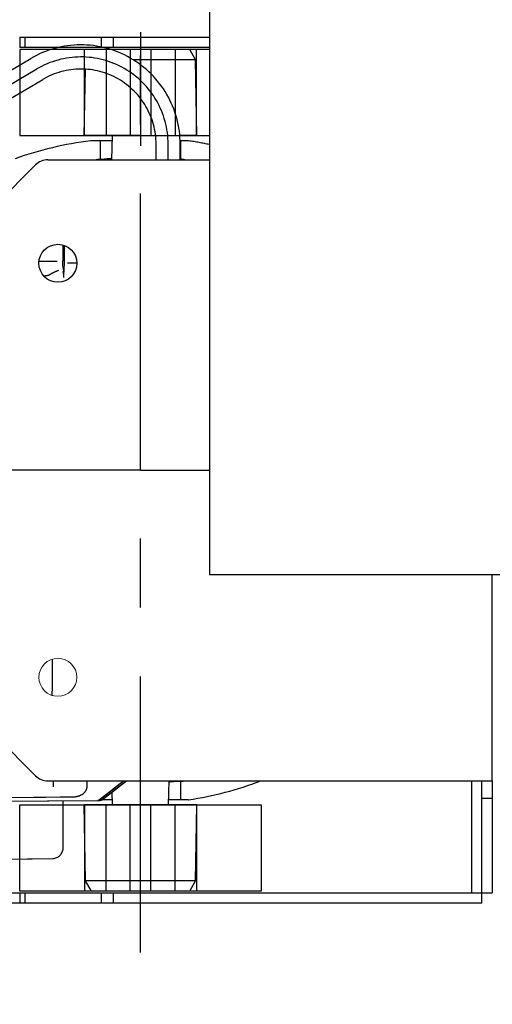
# Model space of a CAD drawing. Units: millimetres. Extents: x 1338 to 5477, y 2436 to 7315.
# Drawn here: x 2197 to 2335, y 3066 to 3352 of the extents above; entities that cross this region are included whole.
import ezdxf

# ---------------------------------------------------------------- set-up
doc = ezdxf.new("R2010")
doc.units = ezdxf.units.MM
doc.header["$LTSCALE"] = 20
for name, pattern in [('AM_DIN_F_W050', [6.25, 4.75, -1.5]), ('AM_DIN_G_W050', [13.75, 9.75, -1.5, 1, -1.5]), ('CENTER', [7, 4, -1, 1, -1]), ('gen4a', [16.25, 9.75, -1.5, 1, -1.5, 1, -1.5])]:
    doc.linetypes.add(name, pattern=pattern)
for name, color, linetype in [('4A', 3, 'gen4a'), ('BEZUGSACHSEN', 7, 'Continuous'), ('RUNDUNGEN', 7, 'Continuous')]:
    doc.layers.add(name, color=color, linetype=linetype)
for name, color, linetype, lineweight in [('AM_3', 6, 'AM_DIN_F_W050', 25), ('AM_5', 3, 'Continuous', 25), ('AM_7', 4, 'AM_DIN_G_W050', 25)]:
    doc.layers.add(name, color=color, linetype=linetype, lineweight=lineweight)
doc.styles.get("Standard").update_dxf_attribs({"font": 'ISOCP.SHX'})
doc.dimstyles.new('AM_DIN$0', dxfattribs={"dimscale": 10, "dimtxt": 3.5, "dimasz": 2.5, "dimexe": 1, "dimexo": 1, "dimgap": 1.5, "dimtad": 1, "dimdsep": 46, "dimtxsty": 'STANDARD', "dimcen": 0, "dimclrd": 256, "dimclre": 256, "dimclrt": 2, "dimadec": 0, "dimazin": 2, "dimtp": 0.1, "dimtm": 0.1, "dimtfac": 0.71, "dimtdec": 3, "dimtmove": 0, "dimatfit": 3, "dimfxl": 1, "dimlwd": -1, "dimlwe": -1, "dimarcsym": 0})

# ---------------------------------------------------------------- blocks, each defined once
blk = doc.blocks.new('0170.30.45-DS')
for p in [(-8472.04, 2657.33), (-8344.6, 2457.33)]:
    blk.add_line(p, (-8472.04, 2457.33))
blk = doc.blocks.new('*D31')
at = {"layer": 'AM_5', "transparency": 16777216}
for p, q in [((3990.64, 3933.37), (1829.15, 3933.37)), ((1849.15, 2485.53), (1849.15, 3883.37)), ((3189.2, 2435.53), (1829.15, 2435.53))]:
    blk.add_line(p, q, dxfattribs=at)
for points in [[(1840.82, 3883.37), (1857.48, 3883.37), (1849.15, 3933.37)], [(1840.82, 2485.53), (1857.48, 2485.53), (1849.15, 2435.53)]]:
    blk.add_solid(points, dxfattribs=at)
at = {"layer": 'DEFPOINTS', "color": 0, "transparency": 16777216}
for p in [(1849.15, 3933.37), (4010.64, 3933.37), (3209.2, 2435.53)]:
    blk.add_point(p, dxfattribs=at)
at = {"layer": 'AM_5', "color": 2, "transparency": 16777216, "insert": (1784.15, 3184.45), "char_height": 70, "attachment_point": 5, "rotation": 90}
blk.add_mtext('1498', dxfattribs=at)
blk = doc.blocks.new('1702096-3')
for p, q in [((2339.68, 1528.12), (2364.68, 1528.12)), ((2339.68, 1508.12), (2364.68, 1508.12))]:
    blk.add_line(p, q)
blk.add_lwpolyline([(2339.68, 1553.12), (2364.68, 1553.12), (2364.68, 1483.12), (2339.68, 1483.12)], close=True)
at = {"layer": 'AM_3'}
for p, q in [((2364.68, 1534.37), (2339.68, 1534.37)), ((2339.68, 1521.12), (2364.68, 1521.12)), ((2339.68, 1515.12), (2364.68, 1515.12)), ((2364.68, 1501.87), (2339.68, 1501.87))]:
    blk.add_line(p, q, dxfattribs=at)
at = {"layer": 'AM_7'}
blk.add_line((2334.68, 1518.12), (2367.68, 1518.12), dxfattribs=at)
blk.add_line((2334.68, 1518.12), (2367.68, 1518.12), dxfattribs=at)
blk = doc.blocks.new('0154.81.17_oben')
at = {"color": 7, "linetype": 'Continuous'}
for p, q in [((2440.97, 6747.79), (2381.32, 6747.79)), ((2440.97, 6741.79), (2440.97, 6747.79)), ((2473.47, 6744.79), (2473.47, 6747.79)), ((2473.47, 6744.79), (2440.97, 6744.79)), ((2476.47, 6744.79), (2473.47, 6744.79)), ((2476.47, 6744.79), (2476.47, 6416.29))]:
    blk.add_line(p, q, dxfattribs=at)
for p, q in [((2228.97, 6665.77), (2228.97, 6610.79)), ((2253.97, 6610.79), (2253.97, 6665.77)), ((2228.97, 6655.79), (2253.97, 6655.79)), ((2228.97, 6635.79), (2253.97, 6635.79)), ((2228.97, 6610.79), (2253.97, 6610.79))]:
    blk.add_line(p, q)
at = {"color": 9, "linetype": 'CENTER'}
for p, q in [((2350.97, 6645.79), (2350.97, 6665.77)), ((2490.78, 6645.79), (2211.15, 6645.79)), ((2350.97, 6645.79), (2350.97, 6536.69))]:
    blk.add_line(p, q, dxfattribs=at)
at = {"lineweight": 0}
blk.add_circle((2410.97, 6621.79), 5.5, dxfattribs=at)
at = {"layer": '4A'}
for p, q in [((2440.97, 6741.79), (2473.47, 6741.79)), ((2231.97, 6661.75), (2228.97, 6660.02)), ((2253.97, 6662.13), (2231.97, 6661.75)), ((2231.97, 6661.75), (2231.97, 6643.62)), ((2253.97, 6662.13), (2253.97, 6657.16)), ((2447.97, 6662.13), (2447.97, 6629.44)), ((2469.97, 6661.75), (2447.97, 6662.13)), ((2472.97, 6660.02), (2469.97, 6661.75)), ((2469.97, 6661.75), (2469.97, 6629.83)), ((2228.97, 6660.02), (2228.97, 6637.04)), ((2255.47, 6659.57), (2255.47, 6657.41)), ((2446.47, 6659.57), (2446.47, 6657.41)), ((2472.97, 6660.02), (2472.97, 6631.56)), ((2255.47, 6657.41), (2255.47, 6657.25)), ((2260.8, 6657.41), (2255.47, 6657.41)), ((2260.97, 6657.27), (2256.46, 6657.27)), ((2446.47, 6657.41), (2441.14, 6657.41)), ((2446.47, 6657.41), (2446.47, 6653.95)), ((2260.97, 6653.77), (2256.46, 6653.77)), ((2447.97, 6653.91), (2440.97, 6654.1)), ((2260.97, 6650.27), (2256.46, 6650.27)), ((2253.97, 6645.77), (2253.97, 6629.44)), ((2446.42, 6634.71), (2440.97, 6641.65)), ((2446.41, 6634.66), (2440.97, 6641.58)), ((2446.42, 6633.92), (2440.97, 6640.85)), ((2446.41, 6633.87), (2440.97, 6640.78)), ((2260.97, 6637.48), (2253.97, 6637.67)), ((2255.47, 6637.63), (2255.47, 6634.17)), ((2447.97, 6637.67), (2444.18, 6637.57)), ((2446.47, 6637.63), (2446.47, 6634.54)), ((2260.8, 6634.17), (2255.47, 6634.17)), ((2255.47, 6634.17), (2255.47, 6631.43)), ((2446.42, 6634.71), (2446.42, 6634.67)), ((2446.42, 6633.92), (2446.42, 6633.88)), ((2446.63, 6634.17), (2446.63, 6634.14)), ((2447.03, 6589.09), (2446.64, 6634.07)), ((2447.03, 6588.29), (2446.64, 6633.27)), ((2253.97, 6629.44), (2234.71, 6629.78)), ((2442.62, 6630.25), (2440.97, 6630.24)), ((2469.97, 6629.83), (2447.97, 6629.44)), ((2472.97, 6631.56), (2469.97, 6629.83)), ((2290.97, 6627.29), (2290.97, 6624.56)), ((2445.67, 6622.46), (2445.65, 6625.2)), ((2445.97, 6588.24), (2445.65, 6625.02)), ((2445.67, 6622.43), (2445.65, 6625.02)), ((2289.11, 6623.3), (2285.68, 6623.3)), ((2289.11, 6623.68), (2285.8, 6623.68)), ((2289.41, 6623.68), (2289.11, 6623.68)), ((2289.3, 6623.3), (2289.11, 6623.3)), ((2289.72, 6623.68), (2289.41, 6623.68)), ((2290.03, 6623.68), (2289.72, 6623.68)), ((2290.32, 6623.68), (2290.03, 6623.68)), ((2290.61, 6623.68), (2290.32, 6623.68)), ((2290.47, 6621.62), (2290.47, 6616.31)), ((2290.9, 6623.68), (2290.61, 6623.68)), ((2291.17, 6623.67), (2290.9, 6623.68)), ((2291.43, 6623.67), (2291.17, 6623.67)), ((2291.67, 6623.67), (2291.43, 6623.67)), ((2291.9, 6623.67), (2291.67, 6623.67)), ((2295.05, 6623.52), (2292.14, 6623.57)), ((2293.83, 6623.44), (2293.3, 6623.46)), ((2294.62, 6623.5), (2293.7, 6623.52)), ((2294.23, 6623.5), (2293.7, 6623.52)), ((2294.62, 6623.5), (2294.23, 6623.5)), ((2294.62, 6623.48), (2294.23, 6623.48)), ((2445.71, 6618.32), (2445.67, 6622.46)), ((2445.71, 6618.32), (2445.67, 6622.43)), ((2447.13, 6623.29), (2446.73, 6623.29)), ((2447.1, 6623.29), (2446.73, 6623.29)), ((2448.67, 6623.29), (2447.1, 6623.29)), ((2460.47, 6623.29), (2448.67, 6623.29)), ((2416.3, 6620.16), (2416.3, 6620.16)), ((2442.69, 6620.55), (2440.97, 6620.55)), ((2445.92, 6593.8), (2445.71, 6618.32)), ((2445.92, 6593.8), (2445.71, 6618.32)), ((2463.52, 6620.34), (2463.47, 6620.34)), ((2463.7, 6605.67), (2463.47, 6620.31)), ((2463.73, 6608.42), (2463.52, 6620.34)), ((2269.73, 6555.78), (2234.64, 6615.7)), ((2272.75, 6557.55), (2237.66, 6617.47)), ((2266.71, 6554.01), (2231.62, 6613.93))]:
    blk.add_line(p, q, dxfattribs=at)
for points in [[(2260.79, 6657.27), (2260.8, 6657.34), (2260.8, 6657.41)], [(2441.14, 6657.41), (2441.16, 6657.04), (2441.22, 6656.34), (2441.29, 6655.45), (2441.38, 6654.38), (2441.4, 6654.09)], [(2260.8, 6634.17), (2260.78, 6634.54), (2260.72, 6635.23), (2260.64, 6636.13), (2260.56, 6637.2), (2260.54, 6637.49)], [(2442.98, 6630.22), (2442.87, 6630.24), (2442.69, 6630.25), (2442.62, 6630.25)], [(2443.45, 6630.1), (2443.39, 6630.13), (2443.32, 6630.15), (2443.26, 6630.17), (2443.19, 6630.18), (2443.13, 6630.2), (2443.06, 6630.21), (2442.98, 6630.22)], [(2444.09, 6629.75), (2444.03, 6629.8), (2443.97, 6629.84), (2443.91, 6629.88), (2443.85, 6629.91), (2443.79, 6629.95), (2443.73, 6629.98), (2443.6, 6630.04), (2443.46, 6630.1), (2443.45, 6630.1)], [(2444.62, 6629.25), (2444.57, 6629.31), (2444.52, 6629.36), (2444.47, 6629.42), (2444.41, 6629.48), (2444.3, 6629.58), (2444.18, 6629.68), (2444.09, 6629.75)], [(2444.8, 6629.01), (2444.71, 6629.14), (2444.62, 6629.25)], [(2444.99, 6628.7), (2444.95, 6628.78), (2444.9, 6628.85), (2444.86, 6628.93), (2444.81, 6629), (2444.8, 6629.01)], [(2445.29, 6628.05), (2445.25, 6628.14), (2445.22, 6628.23), (2445.18, 6628.32), (2445.14, 6628.4), (2445.1, 6628.49), (2445.06, 6628.57), (2444.99, 6628.7)], [(2445.49, 6627.35), (2445.47, 6627.45), (2445.44, 6627.56), (2445.41, 6627.66), (2445.38, 6627.76), (2445.35, 6627.86), (2445.32, 6627.96), (2445.29, 6628.05)], [(2445.61, 6626.62), (2445.6, 6626.73), (2445.58, 6626.85), (2445.56, 6626.97), (2445.54, 6627.09), (2445.52, 6627.2), (2445.5, 6627.32), (2445.49, 6627.35)], [(2445.66, 6625.86), (2445.66, 6625.99), (2445.65, 6626.12), (2445.65, 6626.26), (2445.64, 6626.39), (2445.61, 6626.62)], [(2445.65, 6625.09), (2445.66, 6625.26), (2445.66, 6625.38)], [(2445.67, 6625.57), (2445.67, 6625.69), (2445.66, 6625.86)], [(2445.66, 6625.38), (2445.67, 6625.48), (2445.67, 6625.57)], [(2290.03, 6623.28), (2289.7, 6623.29), (2289.3, 6623.3)], [(2290.61, 6623.26), (2290.33, 6623.27), (2290.03, 6623.28)], [(2291.21, 6623.23), (2290.9, 6623.24), (2290.61, 6623.26)], [(2291.46, 6623.2), (2291.33, 6623.21), (2291.21, 6623.23)], [(2291.55, 6623.2), (2291.51, 6623.2), (2291.46, 6623.2)], [(2291.72, 6623.19), (2291.63, 6623.19), (2291.55, 6623.2)], [(2291.81, 6623.2), (2291.76, 6623.19), (2291.72, 6623.19)], [(2291.81, 6623.2), (2292.03, 6623.23), (2292.19, 6623.26)], [(2292.19, 6623.26), (2292.37, 6623.29), (2292.62, 6623.34)], [(2292.62, 6623.34), (2292.87, 6623.38), (2293.01, 6623.41)], [(2293.01, 6623.41), (2293.13, 6623.43), (2293.3, 6623.46)], [(2293.08, 6621.98), (2293.14, 6621.82), (2293.19, 6621.66), (2293.25, 6621.5), (2293.31, 6621.35), (2293.37, 6621.19), (2293.43, 6621.04), (2293.5, 6620.9), (2293.56, 6620.75), (2293.63, 6620.61), (2293.7, 6620.47), (2293.76, 6620.33), (2293.83, 6620.19), (2293.9, 6620.06), (2293.97, 6619.93), (2294.04, 6619.8), (2294.12, 6619.67), (2294.19, 6619.55), (2294.27, 6619.43), (2294.32, 6619.35)], [(2294.23, 6623.5), (2294.12, 6623.49), (2294.01, 6623.48), (2293.9, 6623.46), (2293.8, 6623.43), (2293.69, 6623.39), (2293.59, 6623.35), (2293.48, 6623.3), (2293.39, 6623.24), (2293.34, 6623.21)], [(2406.56, 6620.21), (2405.89, 6620.21), (2405.7, 6620.21)], [(2407.93, 6620.22), (2407.24, 6620.22), (2406.56, 6620.21)], [(2409.31, 6620.22), (2408.62, 6620.22), (2407.93, 6620.22)], [(2410.68, 6620.22), (2410, 6620.22), (2409.31, 6620.22)], [(2412.03, 6620.21), (2411.36, 6620.21), (2410.68, 6620.22)], [(2413.34, 6620.2), (2412.69, 6620.21), (2412.03, 6620.21)], [(2414.58, 6620.19), (2413.97, 6620.2), (2413.34, 6620.2)], [(2416.3, 6620.16), (2415.31, 6620.18), (2414.58, 6620.19)]]:
    blk.add_lwpolyline(points, dxfattribs=at)
for centre, radius, start, end in [((2350.97, 6645.79), 96.5, 8.2988, 21.1494), ((2350.97, 6645.79), 96.5, 168.0485, 171.7012), ((2256.47, 6659.57), 1, 171.7012, 180), ((2350.97, 6645.79), 90.91, 171.8743, 172.6574), ((2350.97, 6645.79), 90.91, 7.3424, 8.1257), ((2445.47, 6659.57), 1, 0, 8.2988), ((2256.46, 6628.48), 28.79, 90, 210.358), ((2256.46, 6628.48), 25.29, 90, 210.358), ((2256.46, 6628.48), 21.79, 90, 210.358), ((2350.97, 6645.79), 90.91, 187.3425, 188.1257), ((2445.64, 6634.03), 0.998, 5.6494, 39.0965), ((2445.64, 6634.06), 0.997, 0.4899, 38.2161), ((2445.64, 6633.26), 0.997, 0.4899, 38.2161), ((2256.47, 6631.43), 1, 180, 186.911), ((2354.75, 6643.34), 100, 186.911, 199.8681), ((2295.6, 6626.92), 3.58, 254.2017, 261.3747), ((2460.47, 6620.29), 3, 0.998, 90.0006), ((2286.78, 6617.19), 7.84, 3.4676, 15.9635), ((2442.72, 6620.29), 3, 2.3371, 2.3963)]:
    blk.add_arc(centre, radius, start, end, dxfattribs=at)
at = {"layer": 'AM_3'}
for p, q in [((2253.97, 6662.04), (2228.97, 6662.04)), ((2228.97, 6648.79), (2253.97, 6648.79)), ((2228.97, 6642.79), (2253.97, 6642.79)), ((2253.97, 6629.54), (2228.97, 6629.54))]:
    blk.add_line(p, q, dxfattribs=at)
at = {"layer": 'AM_7'}
blk.add_line((2223.97, 6645.79), (2256.97, 6645.79), dxfattribs=at)
blk.add_line((2223.97, 6645.79), (2256.97, 6645.79), dxfattribs=at)
at = {"layer": 'BEZUGSACHSEN', "color": 7, "linetype": 'Continuous'}
blk.add_circle((2290.97, 6621.79), 5.5, dxfattribs=at)
at = {"layer": 'RUNDUNGEN', "color": 7, "linetype": 'Continuous'}
for p, q in [((2440.97, 6747.79), (2473.47, 6747.79)), ((2473.47, 6416.29), (2473.47, 6744.79)), ((2440.97, 6618.86), (2440.97, 6741.79)), ((2225.47, 6610.79), (2225.47, 6665.77)), ((2260.97, 6618.86), (2260.97, 6665.77)), ((2262.43, 6615.32), (2284.5, 6593.25)), ((2417.43, 6593.25), (2439.5, 6615.32)), ((2225.47, 6610.79), (2228.47, 6610.79)), ((2473.47, 6610.79), (2476.47, 6610.79))]:
    blk.add_line(p, q, dxfattribs=at)
at = {"layer": 'RUNDUNGEN', "color": 9, "linetype": 'Continuous'}
for p, q in [((2445.97, 6744.79), (2445.97, 6747.79)), ((2225.47, 6637.86), (2228.47, 6637.86)), ((2473.47, 6637.86), (2476.47, 6637.86)), ((2225.47, 6634.32), (2228.47, 6634.32)), ((2473.47, 6634.32), (2476.47, 6634.32)), ((2225.47, 6612.25), (2228.47, 6612.25)), ((2473.47, 6612.25), (2476.47, 6612.25))]:
    blk.add_line(p, q, dxfattribs=at)
at = {"layer": 'RUNDUNGEN', "color": 3, "linetype": 'Continuous'}
blk.add_line((2228.47, 6665.77), (2228.47, 6610.79), dxfattribs=at)
at = {"layer": 'RUNDUNGEN', "color": 7, "linetype": 'Continuous'}
for centre, start, end in [((2265.97, 6618.86), 180, 225), ((2435.97, 6618.86), 315, 0)]:
    blk.add_arc(centre, 5, start, end, dxfattribs=at)
at = {"rotation": 180}
blk.add_blockref('1702096-3', (4812.65, 8163.91), dxfattribs=at)

msp = doc.modelspace()

# ---------------------------------------------------------------- block references
msp.add_blockref('0170.30.45-DS', (10724.56, 733.51))
at = {"rotation": 270}
msp.add_blockref('0154.81.17_oben', (-4413.25, 5572.16), dxfattribs=at)

# ---------------------------------------------------------------- dimensions: what is measured, and where the dimension line sits
at = {"layer": 'AM_5'}
dim = msp.add_linear_dim(base=(1849.15, 3933.37), p1=(3209.2, 2435.53), p2=(4010.64, 3933.37), angle=90, dimstyle='AM_DIN$0', override={"dimscale": 20, "dimdec": 0}, dxfattribs=at)
dim.commit()
dim.dimension.update_dxf_attribs({"geometry": '*D31', "text_midpoint": (1784.15, 3184.45)})

doc.saveas('drawing.dxf')
